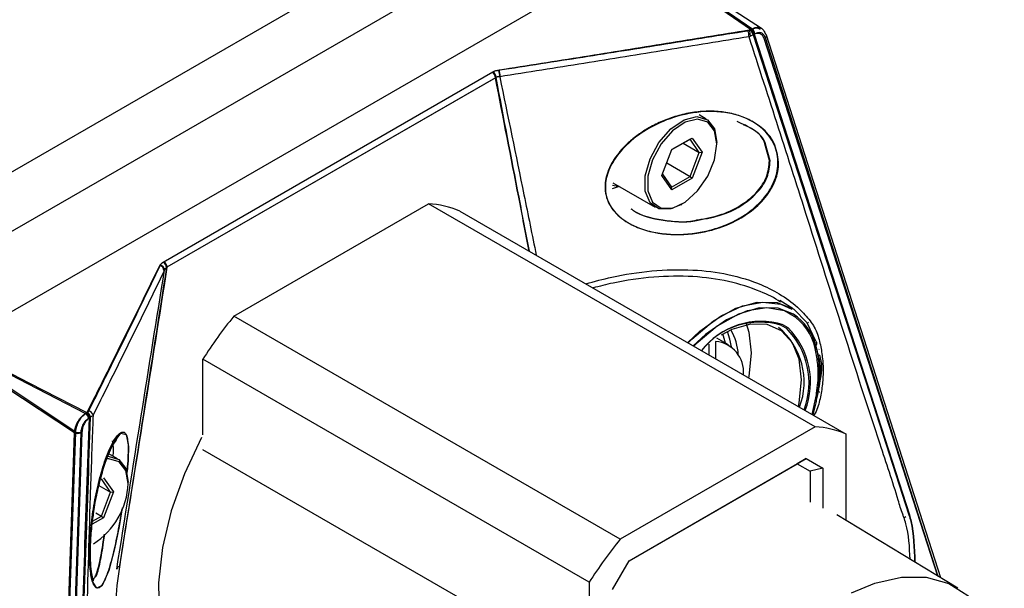
# Paper-space layout 'Sheet3' of a CAD drawing. Units: millimetres. Extents: x 2 to 1725, y 2 to 1116.
# Drawn here: x 1462 to 1516, y 617 to 648 of the extents above; entities that cross this region are included whole.
import ezdxf

# ---------------------------------------------------------------- set-up
doc = ezdxf.new("R2010")
doc.units = ezdxf.units.MM

psp = doc.layouts.new('Sheet3')

# ---------------------------------------------------------------- linework, layer by layer
at = {"color": 7, "linetype": 'Continuous', "lineweight": 25, "ltscale": 4}
for p, q in [((1456.317, 636.761), (1483.329, 652.355)), ((1454.659, 632.537), (1487.925, 651.742)), ((1495.617, 651.77), (1458.03, 630.072)), ((1495.546, 651.73), (1458.101, 630.113)), ((1502.393, 647.469), (1495.755, 651.781)), ((1501.752, 647.388), (1501.791, 647.41)), ((1501.822, 647.428), (1501.86, 647.45)), ((1501.962, 647.139), (1501.924, 647.116)), ((1502.032, 647.179), (1501.994, 647.157)), ((1512.231, 617.298), (1502.662, 647.098)), ((1469.548, 634.641), (1487.64, 645.086)), ((1469.577, 634.658), (1487.612, 645.069)), ((1487.785, 644.765), (1469.751, 634.353)), ((1499.352, 642.499), (1498.969, 642.72)), ((1497.472, 640.818), (1498.574, 641.454)), ((1498.463, 641.39), (1497.472, 640.818)), ((1498.089, 641.174), (1498.973, 640.663)), ((1498.463, 641.39), (1498.574, 641.454)), ((1498.973, 640.663), (1498.463, 641.39)), ((1498.574, 641.454), (1499.125, 640.67)), ((1499.932, 641.136), (1499.932, 641.217)), ((1496.921, 639.397), (1497.472, 640.818)), ((1498.463, 639.348), (1498.973, 640.663)), ((1499.125, 640.67), (1498.574, 639.249)), ((1498.973, 640.663), (1499.125, 640.67)), ((1497.188, 640.084), (1498.463, 639.348)), ((1496.947, 639.464), (1497.442, 638.759)), ((1494.219, 638.996), (1496.553, 637.649)), ((1497.472, 638.613), (1496.921, 639.397)), ((1497.442, 638.759), (1498.463, 639.348)), ((1498.574, 639.249), (1497.472, 638.613)), ((1498.463, 639.348), (1498.574, 639.249)), ((1494.576, 638.791), (1494.195, 638.67)), ((1494.216, 638.865), (1494.503, 638.815)), ((1497.472, 638.613), (1497.442, 638.759)), ((1473.42, 631.672), (1484.116, 637.846)), ((1505.329, 625.6), (1484.116, 637.846)), ((1497.953, 637.788), (1498.023, 637.829)), ((1485.821, 637.444), (1507.035, 625.198)), ((1504.118, 632.081), (1503.401, 632.537)), ((1494.633, 619.426), (1473.42, 631.672)), ((1505.289, 630.371), (1505.069, 630.821)), ((1500.576, 630.099), (1499.934, 630.469)), ((1500.418, 630.19), (1500.272, 630.694)), ((1505.457, 629.734), (1505.288, 630.371)), ((1492.928, 617.054), (1471.715, 629.3)), ((1471.715, 625.151), (1471.715, 629.3)), ((1505.17, 626.274), (1505.4, 627.359)), ((1505.401, 627.1), (1505.471, 627.425)), ((1465.279, 626.332), (1465.317, 626.354)), ((1465.348, 626.372), (1465.387, 626.394)), ((1465.488, 626.083), (1465.45, 626.061)), ((1465.558, 626.123), (1465.52, 626.101)), ((1505.329, 625.6), (1494.633, 619.426)), ((1463.416, 587.736), (1464.669, 625.264)), ((1463.425, 587.741), (1464.739, 625.306)), ((1465.014, 625.255), (1463.77, 588.012)), ((1465.083, 625.297), (1463.779, 588.018)), ((1507.035, 620.448), (1507.035, 625.198)), ((1492.928, 612.089), (1471.715, 624.336)), ((1467.038, 623.844), (1466.566, 624.116)), ((1495.115, 618.234), (1504.848, 623.853)), ((1504.848, 623.853), (1504.348, 623.564)), ((1504.848, 623.853), (1505.762, 623.325)), ((1495.115, 618.234), (1504.348, 623.564)), ((1504.347, 623.564), (1505.055, 623.156)), ((1504.348, 623.564), (1505.055, 623.156)), ((1505.762, 623.325), (1505.055, 623.156)), ((1505.762, 623.325), (1505.762, 621.123)), ((1466.658, 622.009), (1466.148, 622.735)), ((1466.26, 622.799), (1466.811, 622.015)), ((1505.055, 623.156), (1505.055, 621.449)), ((1466.018, 622.378), (1466.658, 622.009)), ((1467.618, 622.481), (1467.618, 622.562)), ((1466.148, 620.693), (1466.658, 622.009)), ((1466.811, 622.015), (1466.26, 620.594)), ((1466.658, 622.009), (1466.811, 622.015)), ((1466.26, 620.594), (1465.646, 620.24)), ((1465.669, 620.417), (1466.148, 620.693)), ((1465.852, 620.864), (1466.148, 620.693)), ((1466.148, 620.693), (1466.26, 620.594)), ((1513.162, 616.733), (1506.522, 620.758)), ((1494.201, 616.651), (1495.115, 618.234)), ((1492.928, 617.054), (1492.928, 612.089))]:
    psp.add_line(p, q, dxfattribs=at)
at = {"color": 8, "linetype": 'Continuous', "lineweight": 25, "ltscale": 4}
for p, q in [((1512.077, 617.391), (1502.529, 646.914)), ((1512.094, 617.381), (1502.599, 646.953)), ((1487.814, 644.781), (1469.75, 634.353)), ((1502.827, 640.219), (1502.577, 641.144)), ((1502.862, 640.2), (1502.614, 641.122)), ((1503.488, 631.162), (1503.754, 631.005)), ((1503.572, 631.202), (1503.831, 631.048)), ((1499.866, 630.286), (1499.866, 629.336)), ((1499.504, 630.136), (1499.504, 629.545)), ((1505.223, 626.243), (1505.385, 626.909)), ((1510.506, 620.758), (1510.497, 620.75))]:
    psp.add_line(p, q, dxfattribs=at)
at = {"color": 7, "linetype": 'Continuous', "lineweight": 25, "ltscale": 4, "flags": 128}
for points in [[(1501.791, 647.41), (1498.294, 649.829), (1495.546, 651.73)], [(1501.86, 647.45), (1498.364, 649.869), (1495.617, 651.77)], [(1501.924, 647.116), (1506.174, 634.035), (1508.33, 627.399), (1510.484, 620.76)], [(1501.994, 647.157), (1506.263, 633.923), (1508.385, 627.341), (1510.506, 620.758)], [(1497.953, 637.788), (1497.411, 637.562), (1496.759, 637.561), (1496.269, 637.899), (1496.006, 638.531), (1496.006, 639.371), (1496.269, 640.306), (1496.759, 641.21), (1497.411, 641.961), (1498.135, 642.456), (1498.835, 642.63), (1499.416, 642.459), (1499.799, 641.966), (1499.932, 641.217), (1499.932, 641.217)], [(1499.932, 641.136), (1499.803, 641.858), (1499.434, 642.333), (1498.874, 642.498), (1498.199, 642.33), (1497.501, 641.852), (1496.873, 641.129), (1496.4, 640.257), (1496.147, 639.355), (1496.147, 638.545), (1496.4, 637.936), (1496.873, 637.61), (1497.501, 637.611), (1498.199, 637.94), (1498.874, 638.551), (1499.434, 639.363), (1499.803, 640.265), (1499.932, 641.136)], [(1498.336, 630.22), (1499.008, 630.852), (1500.173, 631.694), (1501.341, 632.235), (1502.454, 632.448), (1503.457, 632.323), (1504.047, 632.049)], [(1498.361, 630.205), (1498.568, 630.415), (1499.756, 631.411), (1500.973, 632.101), (1502.156, 632.446), (1503.239, 632.429), (1504.165, 632.05), (1504.884, 631.33), (1505.357, 630.308)], [(1504.28, 631.602), (1503.643, 631.958), (1502.68, 632.125), (1501.601, 631.956), (1500.462, 631.461), (1499.32, 630.664), (1498.643, 630.042)], [(1504.15, 631.774), (1503.311, 632.104), (1502.264, 632.121), (1501.122, 631.787), (1499.945, 631.121), (1498.797, 630.158), (1498.668, 630.028)], [(1504.579, 628.174), (1504.453, 629.3), (1504.083, 630.214), (1503.489, 630.865), (1502.707, 631.214), (1501.781, 631.24), (1500.766, 630.943), (1500.168, 630.633)], [(1500.735, 629.991), (1500.658, 630.399), (1500.514, 630.824)], [(1501.539, 631.268), (1501.695, 630.797), (1501.829, 629.655)], [(1464.669, 625.264), (1460.847, 627.798), (1457.844, 629.79)], [(1464.739, 625.306), (1460.917, 627.84), (1457.915, 629.831)], [(1458.03, 630.072), (1462.089, 627.978), (1465.279, 626.332)], [(1458.101, 630.113), (1462.159, 628.018), (1465.348, 626.372)], [(1501.829, 629.655), (1501.695, 628.36), (1501.681, 628.288)], [(1504.414, 626.711), (1504.453, 626.904), (1504.579, 628.174)], [(1471.639, 625.009), (1470.703, 623.019), (1469.98, 620.981), (1469.5, 618.967), (1469.276, 617.032), (1469.313, 615.231), (1469.611, 613.612), (1470.161, 612.22), (1470.949, 611.095), (1471.952, 610.266), (1472.128, 610.164)], [(1467.618, 622.481), (1467.489, 623.203), (1467.119, 623.678), (1466.559, 623.843), (1466.459, 623.839)], [(1466.469, 623.974), (1466.52, 623.975), (1467.101, 623.804), (1467.484, 623.311), (1467.618, 622.562)], [(1507.33, 616.484), (1508.606, 617.012), (1510.069, 617.339), (1511.435, 617.332), (1512.665, 616.991), (1513.724, 616.327), (1514.581, 615.358), (1515.211, 614.111), (1515.597, 612.624), (1515.718, 611.399)]]:
    psp.add_lwpolyline(points, dxfattribs=at)
at = {"color": 8, "linetype": 'Continuous', "lineweight": 25, "ltscale": 4, "flags": 128}
for points in [[(1505.532, 629.839), (1505.551, 629.851), (1505.557, 629.855)], [(1505.55, 627.51), (1505.567, 627.517), (1505.583, 627.522)], [(1467.297, 621.137), (1467.126, 620.125), (1466.876, 618.885), (1466.562, 617.705), (1466.195, 616.882), (1465.906, 616.732), (1465.699, 617.051), (1465.569, 617.756), (1465.533, 618.713), (1465.591, 619.843), (1465.742, 621.066), (1465.996, 622.367), (1466.356, 623.637), (1466.79, 624.677), (1467.213, 625.243), (1467.517, 625.175), (1467.636, 624.519), (1467.623, 623.825), (1467.623, 623.825)]]:
    psp.add_lwpolyline(points, dxfattribs=at)
at = {"color": 7, "linetype": 'Continuous', "lineweight": 25, "ltscale": 16}
for centre, radius, start, end in [((1500.833, 647.015), 0.873, 0.1466, 22.5671), ((1500.91, 647.055), 0.868, 0.1752, 22.7174), ((1501.535, 647.061), 0.392, 8.1544, 56.4697), ((1501.574, 647.083), 0.392, 8.1544, 56.4697), ((1501.605, 647.101), 0.392, 8.1544, 56.4697), ((1501.643, 647.123), 0.392, 8.1544, 56.4697), ((1502.561, 647.06), 0.108, 20.3725, 68.5453), ((1487.4, 644.747), 0.385, 2.6518, 56.7698), ((1487.429, 644.763), 0.385, 2.6518, 56.7698), ((1487.115, 644.849), 0.902, 358.2622, 21.7031), ((1487.149, 644.866), 0.896, 358.2743, 21.8612), ((1483.703, 632.284), 5.578, 67.6828, 85.7576), ((1469.337, 634.319), 0.385, 2.6518, 56.7698), ((1469.366, 634.336), 0.385, 2.6518, 56.7698), ((1469.32, 634.179), 0.266, 0.7522, 83.6309), ((1469.348, 634.195), 0.266, 0.6756, 83.7337), ((1493.384, 615.517), 25.682, 141.0191, 147.5398), ((1502.292, 627.259), 4.082, 72.9708, 141.7539), ((1502.362, 627.273), 4.111, 72.8826, 142.4658), ((1498.088, 629.409), 3.027, 2.5759, 29.9181), ((1500.82, 628.058), 3.909, 339.2748, 50.1077), ((1500.78, 628.015), 4.217, 339.3845, 45.1514), ((1500.828, 628.038), 4.251, 338.705, 45.0669), ((1499.707, 628.595), 1.699, 355.1431, 84.621), ((1465.062, 626.005), 0.392, 8.1544, 56.4697), ((1465.1, 626.027), 0.392, 8.1544, 56.4697), ((1465.132, 626.045), 0.392, 8.1544, 56.4697), ((1465.17, 626.068), 0.392, 8.1544, 56.4697), ((1465.415, 626.185), 0.278, 8.3449, 82.1413), ((1504.916, 620.038), 5.578, 67.6828, 85.7576), ((1464.856, 625.837), 0.602, 251.9641, 285.2148), ((1464.926, 625.881), 0.605, 251.9551, 285.0691), ((1463.547, 622.627), 4.074, 302.0572, 357.9481), ((1514.597, 603.27), 25.682, 141.0191, 147.5398), ((1467.165, 617.743), 0.173, 99.5615, 170.4728)]:
    psp.add_arc(centre, radius, start, end, dxfattribs=at)
at = {"color": 8, "linetype": 'Continuous', "lineweight": 25, "ltscale": 16}
for centre, radius, start, end in [((1502.522, 647.073), 0.143, 302.7704, 10.0559), ((1502.598, 629.4), 2.837, 13.3309, 56.8211), ((1502.292, 629.192), 3.124, 7.7667, 50.4782), ((1505.227, 631.097), 0.359, 136.5643, 149.4277), ((1505.265, 630.183), 0.159, 305.906, 36.3959), ((1509.974, 621.442), 0.854, 285.4866, 293.8553)]:
    psp.add_arc(centre, radius, start, end, dxfattribs=at)
at = {"color": 7, "linetype": 'Continuous', "lineweight": 25, "ltscale": 4}
for points, knots in [([(1487.953, 645.183), (1489.495, 645.422), (1492.55, 645.896), (1497.11, 646.622), (1500.13, 647.107), (1501.64, 647.35)], [0, 0, 0, 0, 0.33745, 0.668724, 1, 1, 1, 1]), ([(1487.98, 645.199), (1489.53, 645.442), (1492.597, 645.922), (1497.172, 646.656), (1500.197, 647.145), (1501.71, 647.39)], [0, 0, 0, 0, 0.338264, 0.66913, 1, 1, 1, 1]), ([(1501.706, 647.017), (1500.196, 646.772), (1497.177, 646.283), (1492.615, 645.549), (1489.559, 645.066), (1488.016, 644.822)], [0, 0, 0, 0, 0.331243, 0.662507, 1, 1, 1, 1]), ([(1501.64, 647.35), (1501.668, 647.356), (1501.709, 647.365), (1501.742, 647.382), (1501.752, 647.388)], [0, 0, 0, 0, 0.678582, 1, 1, 1, 1]), ([(1501.924, 647.116), (1501.903, 647.103), (1501.841, 647.062), (1501.761, 647.035), (1501.706, 647.017)], [0, 0, 0, 0, 0.32266, 1, 1, 1, 1]), ([(1510.139, 620.789), (1510.139, 620.789), (1510.038, 621.057), (1509.679, 622.312), (1507.846, 627.764), (1505.195, 636.206), (1502.786, 643.671), (1501.706, 647.017)], [0, 0, 0, 0, 0.000002, 0.029414, 0.147064, 0.617663, 1, 1, 1, 1]), ([(1501.71, 647.39), (1501.738, 647.396), (1501.779, 647.405), (1501.812, 647.423), (1501.822, 647.428)], [0, 0, 0, 0, 0.681172, 1, 1, 1, 1]), ([(1501.994, 647.157), (1501.974, 647.144), (1501.912, 647.103), (1501.832, 647.076), (1501.778, 647.058)], [0, 0, 0, 0, 0.320019, 1, 1, 1, 1]), ([(1501.791, 647.41), (1501.791, 647.41), (1501.883, 647.442), (1502.017, 647.51), (1502.211, 647.501), (1502.291, 647.438), (1502.316, 647.418)], [0, 0, 0, 0, 0.000077, 0.405639, 0.810636, 1, 1, 1, 1]), ([(1501.86, 647.45), (1501.86, 647.45), (1501.952, 647.482), (1502.089, 647.553), (1502.314, 647.528), (1502.489, 647.409), (1502.567, 647.266), (1502.598, 647.171), (1502.601, 647.161), (1502.601, 647.161)], [0, 0, 0, 0, 0.000046, 0.2411007, 0.4818226, 0.7228824, 0.9681061, 0.999957, 1, 1, 1, 1]), ([(1502.529, 646.914), (1502.527, 646.922), (1502.503, 646.992), (1502.436, 647.105), (1502.3, 647.196), (1502.135, 647.216), (1502.02, 647.165), (1501.962, 647.139)], [0, 0, 0, 0, 0.030608, 0.277643, 0.519287, 0.759632, 1, 1, 1, 1]), ([(1502.599, 646.953), (1502.596, 646.961), (1502.572, 647.032), (1502.505, 647.145), (1502.369, 647.236), (1502.204, 647.256), (1502.089, 647.205), (1502.032, 647.179)], [0, 0, 0, 0, 0.032157, 0.278791, 0.52005, 0.760012, 1, 1, 1, 1]), ([(1487.612, 645.069), (1487.646, 645.087), (1487.744, 645.139), (1487.87, 645.165), (1487.953, 645.183)], [0, 0, 0, 0, 0.345665, 1, 1, 1, 1]), ([(1487.64, 645.086), (1487.674, 645.103), (1487.772, 645.155), (1487.898, 645.182), (1487.98, 645.199)], [0, 0, 0, 0, 0.3430055, 1, 1, 1, 1]), ([(1488.016, 644.822), (1487.961, 644.814), (1487.875, 644.803), (1487.808, 644.774), (1487.785, 644.765)], [0, 0, 0, 0, 0.653995, 1, 1, 1, 1]), ([(1488.044, 644.839), (1488.016, 644.835), (1487.96, 644.829), (1487.896, 644.813), (1487.848, 644.796), (1487.825, 644.786), (1487.814, 644.781)], [0, 0, 0, 0, 0.324091, 0.657225, 0.827988, 1, 1, 1, 1]), ([(1503.293, 640.156), (1503.293, 640.154), (1503.296, 639.987), (1503.267, 639.643), (1503.124, 639.14), (1502.887, 638.655), (1502.569, 638.197), (1502.166, 637.765), (1501.673, 637.357), (1501.096, 636.99), (1500.413, 636.662), (1499.649, 636.401), (1498.786, 636.218), (1497.868, 636.14), (1496.923, 636.187), (1496.002, 636.374), (1495.258, 636.672), (1494.696, 637.033), (1494.304, 637.4), (1494.009, 637.828), (1493.838, 638.285), (1493.782, 638.761), (1493.831, 639.232), (1493.978, 639.707), (1494.215, 640.177), (1494.539, 640.639), (1494.956, 641.095), (1495.463, 641.533), (1496.072, 641.949), (1496.765, 642.315), (1497.544, 642.619), (1498.38, 642.834), (1499.252, 642.941), (1500.127, 642.923), (1500.954, 642.772), (1501.71, 642.486), (1502.299, 642.11), (1502.741, 641.673), (1503.041, 641.221), (1503.245, 640.711), (1503.277, 640.343), (1503.293, 640.156)], [0, 0, 0, 0, 0.000216, 0.021482, 0.04341, 0.064031, 0.085177, 0.10724, 0.129791, 0.155034, 0.180804, 0.210474, 0.240791, 0.274738, 0.309592, 0.344509, 0.380772, 0.403918, 0.427693, 0.450431, 0.473993, 0.494842, 0.516347, 0.537267, 0.558729, 0.580923, 0.603609, 0.628828, 0.65461, 0.683084, 0.712237, 0.743402, 0.775398, 0.807768, 0.841143, 0.872358, 0.904723, 0.928191, 0.952315, 0.975741, 1, 1, 1, 1]), ([(1503.327, 640.136), (1503.327, 640.134), (1503.333, 639.797), (1503.203, 639.112), (1502.625, 638.146), (1501.703, 637.29), (1500.414, 636.587), (1498.764, 636.141), (1496.9, 636.108), (1495.307, 636.568), (1494.267, 637.362), (1493.798, 638.251), (1493.802, 639.226), (1494.203, 640.188), (1494.967, 641.125), (1496.102, 641.987), (1497.591, 642.663), (1499.311, 642.987), (1501.026, 642.821), (1502.336, 642.168), (1503.157, 641.225), (1503.27, 640.499), (1503.327, 640.136)], [0, 0, 0, 0, 0.000305, 0.043389, 0.085114, 0.12975, 0.18085, 0.240979, 0.309926, 0.381109, 0.427919, 0.474092, 0.516385, 0.558734, 0.603629, 0.654694, 0.712425, 0.775703, 0.841525, 0.905074, 0.952556, 1, 1, 1, 1]), ([(1502.614, 641.122), (1502.613, 641.124), (1502.527, 641.448), (1502, 641.945), (1501.357, 642.225), (1501.048, 642.359)], [0, 0, 0, 0, 0.003435, 0.521195, 1, 1, 1, 1]), ([(1502.577, 641.144), (1502.577, 641.146), (1502.489, 641.471), (1502.08, 641.877), (1501.575, 642.105), (1501.402, 642.183)], [0, 0, 0, 0, 0.0042847, 0.6593482, 1, 1, 1, 1]), ([(1495.223, 637.574), (1495.263, 637.542), (1495.707, 637.187), (1496.946, 636.932), (1498.193, 636.799), (1498.829, 636.95), (1498.89, 636.965)], [0, 0, 0, 0, 0.045155, 0.504597, 0.952445, 1, 1, 1, 1]), ([(1495.241, 637.563), (1495.28, 637.532), (1495.723, 637.176), (1496.965, 636.92), (1498.215, 636.785), (1498.853, 636.937), (1498.914, 636.951)], [0, 0, 0, 0, 0.043937, 0.503853, 0.952418, 1, 1, 1, 1]), ([(1469.349, 634.444), (1469.356, 634.456), (1469.369, 634.481), (1469.404, 634.528), (1469.459, 634.584), (1469.518, 634.622), (1469.548, 634.641)], [0, 0, 0, 0, 0.1688959, 0.3390816, 0.6648138, 1, 1, 1, 1]), ([(1469.377, 634.459), (1469.392, 634.485), (1469.433, 634.559), (1469.52, 634.619), (1469.577, 634.658)], [0, 0, 0, 0, 0.342214, 1, 1, 1, 1]), ([(1465.383, 626.419), (1465.836, 627.323), (1466.731, 629.111), (1468.059, 631.785), (1468.919, 633.557), (1469.349, 634.444)], [0, 0, 0, 0, 0.338262, 0.669128, 1, 1, 1, 1]), ([(1465.453, 626.46), (1465.9, 627.359), (1466.786, 629.14), (1468.1, 631.805), (1468.952, 633.575), (1469.377, 634.459)], [0, 0, 0, 0, 0.337448, 0.668721, 1, 1, 1, 1]), ([(1469.614, 634.198), (1469.188, 633.318), (1468.337, 631.557), (1467.023, 628.899), (1466.137, 627.122), (1465.69, 626.225)], [0, 0, 0, 0, 0.3313215, 0.6625857, 1, 1, 1, 1]), ([(1466.995, 617.771), (1467.442, 620.582), (1468.313, 626.056), (1469.188, 631.533), (1469.614, 634.198)], [0, 0, 0, 0, 0.513408, 1, 1, 1, 1]), ([(1469.722, 634.337), (1469.301, 631.656), (1468.44, 626.172), (1467.574, 620.686), (1467.131, 617.881)], [0, 0, 0, 0, 0.488781, 1, 1, 1, 1]), ([(1469.751, 634.353), (1469.326, 631.676), (1468.457, 626.196), (1467.583, 620.715), (1467.137, 617.913)], [0, 0, 0, 0, 0.488712, 1, 1, 1, 1]), ([(1469.722, 634.337), (1469.702, 634.322), (1469.662, 634.292), (1469.624, 634.248), (1469.6, 634.212), (1469.59, 634.192), (1469.586, 634.183)], [0, 0, 0, 0, 0.3262, 0.661425, 0.830102, 1, 1, 1, 1]), ([(1469.751, 634.353), (1469.712, 634.322), (1469.653, 634.275), (1469.624, 634.218), (1469.614, 634.198)], [0, 0, 0, 0, 0.65834, 1, 1, 1, 1]), ([(1492.744, 633.447), (1493.216, 633.577), (1494.399, 633.903), (1496.39, 634.2), (1498.549, 634.263), (1500.593, 634.007), (1502.227, 633.507), (1503.523, 632.831), (1504.421, 632.161), (1504.87, 631.639), (1505.059, 631.418)], [0, 0, 0, 0, 0.105304, 0.263892, 0.42801, 0.572352, 0.72221, 0.822388, 0.925165, 1, 1, 1, 1]), ([(1503.432, 632.44), (1503.431, 632.44), (1503.11, 632.686), (1502.174, 633.11), (1500.586, 633.636), (1498.595, 633.893), (1496.451, 633.851), (1494.592, 633.598), (1493.503, 633.314), (1493.139, 633.219)], [0, 0, 0, 0, 0.000317, 0.127659, 0.306965, 0.493511, 0.691676, 0.896883, 1, 1, 1, 1]), ([(1505.059, 631.418), (1505.139, 631.302), (1505.3, 631.067), (1505.519, 630.56), (1505.606, 630.157), (1505.663, 629.893)], [0, 0, 0, 0, 0.252576, 0.509522, 1, 1, 1, 1]), ([(1505.385, 626.909), (1505.405, 627.008), (1505.469, 627.315), (1505.57, 627.821), (1505.641, 628.365), (1505.638, 628.855), (1505.55, 629.411), (1505.433, 629.803), (1505.358, 630.054)], [0, 0, 0, 0, 0.084163, 0.260261, 0.429819, 0.555667, 0.714987, 1, 1, 1, 1]), ([(1505.471, 627.425), (1505.491, 627.566), (1505.551, 627.991), (1505.588, 628.691), (1505.531, 629.309), (1505.472, 629.651), (1505.457, 629.734)], [0, 0, 0, 0, 0.175642, 0.527484, 0.884923, 1, 1, 1, 1]), ([(1505.663, 629.893), (1505.699, 629.64), (1505.772, 629.131), (1505.78, 628.339), (1505.715, 627.806), (1505.682, 627.533)], [0, 0, 0, 0, 0.326667, 0.655817, 1, 1, 1, 1]), ([(1505.4, 627.359), (1505.404, 627.383), (1505.438, 627.609), (1505.503, 628.114), (1505.518, 628.867), (1505.432, 629.358), (1505.387, 629.614)], [0, 0, 0, 0, 0.0285379, 0.2774354, 0.6228631, 1, 1, 1, 1]), ([(1505.562, 627.874), (1505.659, 628.331), (1505.78, 628.906), (1505.609, 629.436), (1505.574, 629.544)], [0, 0, 0, 0, 0.796842, 1, 1, 1, 1]), ([(1505.682, 627.533), (1505.63, 627.269), (1505.552, 626.868), (1505.394, 626.428), (1505.294, 626.259), (1505.269, 626.217)], [0, 0, 0, 0, 0.5921753, 0.897488, 1, 1, 1, 1]), ([(1465.69, 626.225), (1465.682, 625.99), (1465.629, 624.51), (1465.387, 618.054), (1465.234, 607.654), (1464.371, 598.684), (1464.563, 594.478), (1464.563, 594.478)], [0, 0, 0, 0, 0.022209, 0.139859, 0.610458, 0.999998, 1, 1, 1, 1]), ([(1464.391, 594.143), (1464.436, 595.483), (1464.527, 598.163), (1464.712, 603.524), (1465.032, 612.83), (1465.306, 620.797), (1465.488, 626.083)], [0, 0, 0, 0, 0.125878, 0.251757, 0.503516, 1, 1, 1, 1]), ([(1464.41, 594.17), (1464.506, 596.851), (1464.697, 602.214), (1465.081, 612.865), (1465.368, 620.835), (1465.558, 626.123)], [0, 0, 0, 0, 0.251761, 0.503524, 1, 1, 1, 1]), ([(1464.669, 625.264), (1464.669, 625.264), (1464.687, 625.363), (1464.715, 625.585), (1464.862, 625.895), (1465.042, 626.166), (1465.222, 626.278), (1465.279, 626.332), (1465.279, 626.332)], [0, 0, 0, 0, 0.000043, 0.25188, 0.505272, 0.753712, 0.999954, 1, 1, 1, 1]), ([(1464.739, 625.306), (1464.739, 625.306), (1464.756, 625.405), (1464.786, 625.628), (1464.932, 625.937), (1465.112, 626.207), (1465.292, 626.318), (1465.348, 626.372), (1465.348, 626.372)], [0, 0, 0, 0, 0.000046, 0.252239, 0.505993, 0.754786, 0.999954, 1, 1, 1, 1]), ([(1465.45, 626.061), (1465.393, 626.02), (1465.279, 625.939), (1465.139, 625.736), (1465.039, 625.498), (1465.022, 625.336), (1465.014, 625.255)], [0, 0, 0, 0, 0.245153, 0.492837, 0.746531, 1, 1, 1, 1]), ([(1465.52, 626.101), (1465.463, 626.061), (1465.349, 625.979), (1465.209, 625.777), (1465.109, 625.54), (1465.092, 625.378), (1465.083, 625.297)], [0, 0, 0, 0, 0.244086, 0.492123, 0.746173, 1, 1, 1, 1]), ([(1465.317, 626.354), (1465.336, 626.367), (1465.364, 626.387), (1465.378, 626.411), (1465.383, 626.419)], [0, 0, 0, 0, 0.666498, 1, 1, 1, 1]), ([(1465.387, 626.394), (1465.406, 626.407), (1465.434, 626.427), (1465.448, 626.452), (1465.453, 626.46)], [0, 0, 0, 0, 0.663817, 1, 1, 1, 1]), ([(1465.69, 626.225), (1465.68, 626.212), (1465.653, 626.174), (1465.596, 626.143), (1465.558, 626.123)], [0, 0, 0, 0, 0.335059, 1, 1, 1, 1]), ([(1465.708, 620.706), (1465.728, 620.862), (1465.795, 621.388), (1465.976, 622.259), (1466.235, 623.246), (1466.534, 624.084), (1466.79, 624.633), (1466.997, 624.895), (1466.991, 624.891), (1466.989, 624.889)], [0, 0, 0, 0, 0.0703848, 0.2382276, 0.4152735, 0.5995153, 0.7869605, 0.9314045, 1, 1, 1, 1]), ([(1465.685, 620.799), (1465.705, 620.956), (1465.774, 621.484), (1465.96, 622.354), (1466.223, 623.326), (1466.493, 624.084), (1466.649, 624.377), (1466.712, 624.497)], [0, 0, 0, 0, 0.097116, 0.328515, 0.57255, 0.82615, 1, 1, 1, 1]), ([(1465.655, 617.292), (1465.652, 617.299), (1465.629, 617.356), (1465.557, 617.701), (1465.508, 618.341), (1465.517, 619.221), (1465.577, 620.076), (1465.656, 620.605), (1465.685, 620.799)], [0, 0, 0, 0, 0.02454, 0.21416, 0.422191, 0.641114, 0.867899, 1, 1, 1, 1]), ([(1465.716, 617.179), (1465.719, 617.175), (1465.747, 617.151), (1465.663, 617.28), (1465.602, 617.626), (1465.541, 618.271), (1465.549, 619.13), (1465.604, 619.982), (1465.68, 620.512), (1465.708, 620.706)], [0, 0, 0, 0, 0.018779, 0.141006, 0.306802, 0.489104, 0.682827, 0.883294, 1, 1, 1, 1]), ([(1510.202, 620.619), (1510.183, 620.676), (1510.165, 620.732), (1510.139, 620.789), (1510.139, 620.789)], [0, 0, 0, 0, 0.999723, 1, 1, 1, 1])]:
    psp.add_open_spline(points, degree=3, knots=knots, dxfattribs=at)
at = {"color": 8, "linetype": 'Continuous', "lineweight": 25, "ltscale": 4}
for points, knots in [([(1489.638, 635.24), (1489.445, 636.228), (1488.826, 639.401), (1488.21, 642.577), (1487.785, 644.765)], [0, 0, 0, 0, 0.311152, 1, 1, 1, 1]), ([(1489.649, 635.234), (1489.459, 636.222), (1488.845, 639.403), (1488.235, 642.586), (1487.814, 644.781)], [0, 0, 0, 0, 0.3105788, 1, 1, 1, 1]), ([(1488.016, 644.822), (1488.461, 642.659), (1489.132, 639.393), (1489.798, 636.123), (1490.023, 635.019)], [0, 0, 0, 0, 0.662122, 1, 1, 1, 1]), ([(1498.89, 636.965), (1499.335, 637.043), (1500.208, 637.197), (1501.338, 637.765), (1502.182, 638.483), (1502.737, 639.324), (1502.797, 639.917), (1502.827, 640.219)], [0, 0, 0, 0, 0.230031, 0.450769, 0.641433, 0.817849, 1, 1, 1, 1]), ([(1498.914, 636.951), (1499.36, 637.029), (1500.235, 637.182), (1501.368, 637.75), (1502.214, 638.466), (1502.77, 639.305), (1502.831, 639.898), (1502.862, 640.2)], [0, 0, 0, 0, 0.230374, 0.451243, 0.641819, 0.817945, 1, 1, 1, 1]), ([(1467.262, 621.038), (1467.244, 620.93), (1467.194, 620.618), (1467.101, 620.094), (1466.982, 619.476), (1466.846, 618.843), (1466.698, 618.238), (1466.531, 617.673), (1466.353, 617.201), (1466.179, 616.888), (1466.018, 616.734), (1465.883, 616.725), (1465.764, 616.837), (1465.667, 617.047), (1465.589, 617.36), (1465.534, 617.75), (1465.502, 618.214), (1465.495, 618.723), (1465.513, 619.282), (1465.554, 619.869), (1465.619, 620.481), (1465.708, 621.116), (1465.824, 621.764), (1465.967, 622.427), (1466.136, 623.074), (1466.332, 623.695), (1466.544, 624.254), (1466.767, 624.725), (1466.988, 625.078), (1467.191, 625.284), (1467.366, 625.332), (1467.497, 625.221), (1467.583, 624.953), (1467.629, 624.529), (1467.612, 624.081), (1467.603, 623.835)], [0, 0, 0, 0, 0.013115, 0.038, 0.066743, 0.096075, 0.130645, 0.165996, 0.205108, 0.24537, 0.277358, 0.310191, 0.336991, 0.364513, 0.389687, 0.415661, 0.43914, 0.463332, 0.486758, 0.510825, 0.535137, 0.56002, 0.587276, 0.615156, 0.646142, 0.677867, 0.712339, 0.747717, 0.784075, 0.821524, 0.857126, 0.893956, 0.926101, 0.959494, 1, 1, 1, 1]), ([(1466.798, 623.982), (1466.804, 624.089), (1466.825, 624.493), (1466.798, 624.715), (1466.763, 624.813), (1466.761, 624.819)], [0, 0, 0, 0, 0.251674, 0.9493, 1, 1, 1, 1]), ([(1467.603, 623.835), (1467.597, 623.735), (1467.583, 623.517), (1467.558, 623.268), (1467.545, 623.133)], [0, 0, 0, 0, 0.4554874, 1, 1, 1, 1]), ([(1467.623, 623.825), (1467.617, 623.727), (1467.603, 623.5), (1467.571, 623.225), (1467.553, 623.068)], [0, 0, 0, 0, 0.430853, 1, 1, 1, 1]), ([(1510.548, 618.318), (1510.515, 618.995), (1510.476, 619.81), (1510.242, 620.502), (1510.202, 620.619)], [0, 0, 0, 0, 0.830845, 1, 1, 1, 1]), ([(1510.484, 620.76), (1510.518, 620.637), (1510.74, 619.853), (1510.766, 618.942), (1510.787, 618.173)], [0, 0, 0, 0, 0.156902, 1, 1, 1, 1]), ([(1510.506, 620.758), (1510.54, 620.639), (1510.762, 619.852), (1510.787, 618.937), (1510.808, 618.16)], [0, 0, 0, 0, 0.150622, 1, 1, 1, 1]), ([(1465.63, 617.25), (1465.634, 617.246), (1465.667, 617.208), (1465.735, 617.251), (1465.837, 617.397), (1465.946, 617.703), (1466.055, 618.141), (1466.156, 618.67), (1466.24, 619.178), (1466.291, 619.541), (1466.311, 619.679)], [0, 0, 0, 0, 0.015602, 0.147697, 0.28347, 0.44697, 0.61515, 0.760217, 0.908222, 1, 1, 1, 1]), ([(1465.829, 617.369), (1465.839, 617.377), (1465.925, 617.446), (1466.077, 618.11), (1466.231, 618.938), (1466.313, 619.552), (1466.332, 619.7)], [0, 0, 0, 0, 0.052906, 0.490739, 0.877212, 1, 1, 1, 1]), ([(1467.137, 617.913), (1467.046, 617.223), (1466.863, 615.845), (1466.879, 613.776), (1467.197, 611.779), (1467.865, 609.97), (1468.842, 608.526), (1470.08, 607.46), (1471.565, 606.809), (1473.249, 606.556), (1475.095, 606.787), (1476.395, 607.098), (1477.066, 607.441), (1477.076, 607.447)], [0, 0, 0, 0, 0.086864, 0.173667, 0.278652, 0.383635, 0.485612, 0.587586, 0.689917, 0.792251, 0.895337, 0.99843, 1, 1, 1, 1])]:
    psp.add_open_spline(points, degree=3, knots=knots, dxfattribs=at)

doc.saveas('drawing.dxf')
